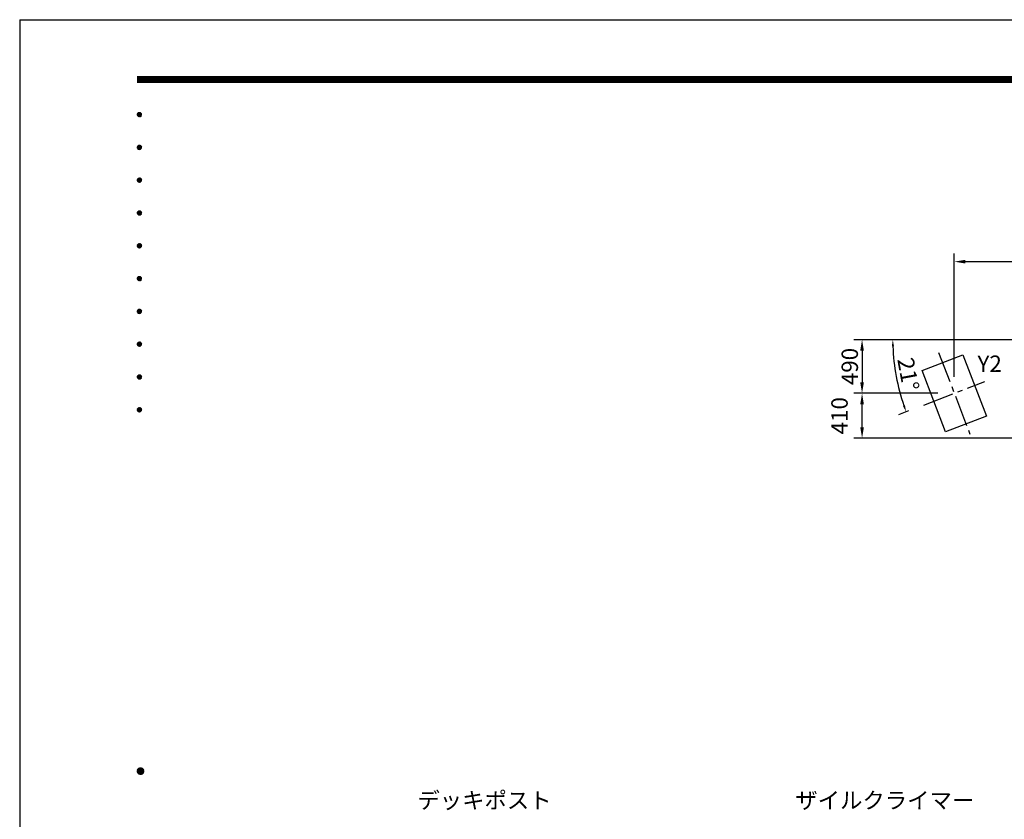
# Model space of a CAD drawing. Extents: x 0 to 21000, y 0 to 14850.
# Drawn here: x 0 to 9006, y 7537 to 14850 of the extents above; entities that cross this region are included whole.
import ezdxf
from ezdxf.enums import TextEntityAlignment as Align

# ---------------------------------------------------------------- set-up
doc = ezdxf.new("R2010")
doc.units = 0
doc.header["$LTSCALE"] = 15
doc.linetypes.add('CENTER2', pattern=[28.575, 19.05, -3.175, 3.175, -3.175])
doc.layers.get('0').update_dxf_attribs({"linetype": 'CONTINUOUS'})
doc.layers.get('DEFPOINTS').update_dxf_attribs({"linetype": 'CONTINUOUS'})
for name, color, linetype in [('FOUND', 71, 'CONTINUOUS'), ('P_1CENTER', 2, 'CENTER2'), ('P_2DIM', 6, 'CONTINUOUS'), ('P_3TEXT', 60, 'CONTINUOUS'), ('P_5DRAWFRAME', 104, 'CONTINUOUS')]:
    doc.layers.add(name, color=color, linetype=linetype)
doc.styles.add('BIGFONT', font='simplex.shx', dxfattribs={"bigfont": 'bigfont.shx'})
doc.dimstyles.new('DIMBIGFONT$0', dxfattribs={"dimscale": 50, "dimtxt": 3, "dimasz": 2, "dimexe": 1.5, "dimexo": 3, "dimgap": 0.75, "dimtad": 1, "dimdec": 1, "dimdsep": 46, "dimtxsty": 'BIGFONT', "dimblk1": 'DOT', "dimblk2": 'DOT', "dimcen": 0, "dimclrt": 230, "dimadec": 0, "dimazin": 0, "dimtfac": 0.6, "dimtdec": 1, "dimtofl": 0, "dimtmove": 2, "dimatfit": 3, "dimldrblk": 'DOT', "dimfxl": 1, "dimtvp": 1, "dimtolj": 1, "dimarcsym": 0})
doc.dimstyles.new('DIMBIGFONT$2', dxfattribs={"dimscale": 50, "dimtxt": 3, "dimasz": 2, "dimexe": 1.5, "dimexo": 3, "dimgap": 0.75, "dimtad": 1, "dimdec": 1, "dimdsep": 46, "dimtxsty": 'BIGFONT', "dimcen": 0, "dimclrt": 230, "dimadec": 1, "dimazin": 0, "dimtfac": 0.6, "dimtdec": 1, "dimtofl": 0, "dimtmove": 0, "dimatfit": 3, "dimfxl": 1, "dimtvp": 1, "dimtolj": 1, "dimarcsym": 0})

# ---------------------------------------------------------------- blocks, each defined once
blk = doc.blocks.new('DFP3')
at = {"color": 0}
for p, q in [((21.5, 286.6), (408, 286.6)), ((21.5, 286.55), (408, 286.55)), ((21.5, 286.5), (408, 286.5)), ((21.5, 286.45), (408, 286.45)), ((21.5, 286.4), (408, 286.4)), ((408, 286.35), (21.5, 286.35)), ((21.5, 286.3), (408, 286.3)), ((408, 286.25), (21.5, 286.25)), ((21.5, 286.2), (408, 286.2)), ((408, 286.15), (21.5, 286.15)), ((21.5, 286.1), (408, 286.1)), ((21.5, 286.05), (408, 286.05)), ((21.5, 286), (408, 286)), ((21.5, 285.95), (408, 285.95)), ((21.5, 285.9), (408, 285.9)), ((21.5, 285.85), (408, 285.85)), ((21.5, 285.8), (408, 285.8)), ((21.5, 285.75), (408, 285.75)), ((21.5, 285.7), (408, 285.7)), ((408, 285.65), (21.5, 285.65)), ((21.5, 285.6), (408, 285.6)), ((21.5, 279.65), (21.9, 280.05)), ((21.5, 279.65), (21.9, 279.25)), ((21.51, 279.73), (21.82, 280.04)), ((21.51, 279.58), (21.97, 280.04)), ((21.51, 279.72), (21.97, 279.26)), ((21.51, 279.57), (21.82, 279.26)), ((21.52, 279.53), (22.02, 280.03)), ((21.52, 279.77), (22.02, 279.27)), ((21.54, 279.48), (22.07, 280.01)), ((21.54, 279.82), (22.07, 279.29)), ((21.55, 279.84), (21.71, 280)), ((21.55, 279.46), (21.71, 279.3)), ((21.56, 279.43), (22.12, 279.99)), ((21.56, 279.87), (22.12, 279.31)), ((21.59, 279.39), (22.16, 279.96)), ((21.59, 279.91), (22.16, 279.34)), ((21.63, 279.94), (22.19, 279.38)), ((21.63, 279.36), (22.19, 279.92)), ((21.67, 279.98), (22.23, 279.42)), ((21.67, 279.32), (22.23, 279.88)), ((21.71, 280), (22.25, 279.46)), ((21.71, 279.3), (22.25, 279.84)), ((21.76, 280.03), (22.28, 279.51)), ((21.76, 279.27), (22.28, 279.79)), ((21.82, 280.04), (22.29, 279.57)), ((21.82, 279.26), (22.29, 279.73)), ((21.88, 280.05), (22.3, 279.63)), ((21.88, 279.25), (22.3, 279.67)), ((21.95, 280.05), (22.3, 279.7)), ((21.95, 279.25), (22.3, 279.6)), ((22.05, 280.02), (22.27, 279.8)), ((22.05, 279.28), (22.27, 279.5)), ((21.5, 273.65), (21.9, 274.05)), ((21.51, 273.73), (21.82, 274.04)), ((21.51, 273.58), (21.97, 274.04)), ((21.52, 273.53), (22.02, 274.03)), ((21.54, 273.48), (22.07, 274.01)), ((21.54, 273.82), (22.07, 273.29)), ((21.55, 273.84), (21.71, 274)), ((21.56, 273.43), (22.12, 273.99)), ((21.56, 273.87), (22.12, 273.31)), ((21.59, 273.39), (22.16, 273.96)), ((21.59, 273.91), (22.16, 273.34)), ((21.63, 273.94), (22.19, 273.38)), ((21.63, 273.36), (22.19, 273.92)), ((21.67, 273.98), (22.23, 273.42)), ((21.67, 273.32), (22.23, 273.88)), ((21.71, 274), (22.25, 273.46)), ((21.71, 273.3), (22.25, 273.84)), ((21.76, 274.03), (22.28, 273.51)), ((21.76, 273.27), (22.28, 273.79)), ((21.82, 274.04), (22.29, 273.57)), ((21.88, 274.05), (22.3, 273.63)), ((21.95, 274.05), (22.3, 273.7)), ((22.05, 274.02), (22.27, 273.8)), ((21.5, 273.65), (21.9, 273.25)), ((21.51, 273.72), (21.97, 273.26)), ((21.51, 273.57), (21.82, 273.26)), ((21.52, 273.77), (22.02, 273.27)), ((21.55, 273.46), (21.71, 273.3)), ((21.82, 273.26), (22.29, 273.73)), ((21.88, 273.25), (22.3, 273.67)), ((21.95, 273.25), (22.3, 273.6)), ((22.05, 273.28), (22.27, 273.5)), ((21.5, 267.65), (21.9, 268.05)), ((21.5, 267.65), (21.9, 267.25)), ((21.51, 267.73), (21.82, 268.04)), ((21.51, 267.58), (21.97, 268.04)), ((21.51, 267.72), (21.97, 267.26)), ((21.51, 267.57), (21.82, 267.26)), ((21.52, 267.53), (22.02, 268.03)), ((21.52, 267.77), (22.02, 267.27)), ((21.54, 267.48), (22.07, 268.01)), ((21.54, 267.82), (22.07, 267.29)), ((21.55, 267.84), (21.71, 268)), ((21.55, 267.46), (21.71, 267.3)), ((21.56, 267.43), (22.12, 267.99)), ((21.56, 267.87), (22.12, 267.31)), ((21.59, 267.39), (22.16, 267.96)), ((21.59, 267.91), (22.16, 267.34)), ((21.63, 267.94), (22.19, 267.38)), ((21.63, 267.36), (22.19, 267.92)), ((21.67, 267.98), (22.23, 267.42)), ((21.67, 267.32), (22.23, 267.88)), ((21.71, 268), (22.25, 267.46)), ((21.71, 267.3), (22.25, 267.84)), ((21.76, 268.03), (22.28, 267.51)), ((21.76, 267.27), (22.28, 267.79)), ((21.82, 268.04), (22.29, 267.57)), ((21.82, 267.26), (22.29, 267.73)), ((21.88, 268.05), (22.3, 267.63)), ((21.88, 267.25), (22.3, 267.67)), ((21.95, 268.05), (22.3, 267.7)), ((21.95, 267.25), (22.3, 267.6)), ((22.05, 268.02), (22.27, 267.8)), ((22.05, 267.28), (22.27, 267.5)), ((21.5, 261.65), (21.9, 262.05)), ((21.5, 261.65), (21.9, 261.25)), ((21.51, 261.73), (21.82, 262.04)), ((21.51, 261.58), (21.97, 262.04)), ((21.51, 261.72), (21.97, 261.26)), ((21.51, 261.57), (21.82, 261.26)), ((21.52, 261.53), (22.02, 262.03)), ((21.52, 261.77), (22.02, 261.27)), ((21.54, 261.48), (22.07, 262.01)), ((21.54, 261.82), (22.07, 261.29)), ((21.55, 261.84), (21.71, 262)), ((21.55, 261.46), (21.71, 261.3)), ((21.56, 261.43), (22.12, 261.99)), ((21.56, 261.87), (22.12, 261.31)), ((21.59, 261.39), (22.16, 261.96)), ((21.59, 261.91), (22.16, 261.34)), ((21.63, 261.94), (22.19, 261.38)), ((21.63, 261.36), (22.19, 261.92)), ((21.67, 261.98), (22.23, 261.42)), ((21.67, 261.32), (22.23, 261.88)), ((21.71, 262), (22.25, 261.46)), ((21.71, 261.3), (22.25, 261.84)), ((21.76, 262.03), (22.28, 261.51)), ((21.76, 261.27), (22.28, 261.79)), ((21.82, 262.04), (22.29, 261.57)), ((21.82, 261.26), (22.29, 261.73)), ((21.88, 262.05), (22.3, 261.63)), ((21.88, 261.25), (22.3, 261.67)), ((21.95, 262.05), (22.3, 261.7)), ((21.95, 261.25), (22.3, 261.6)), ((22.05, 262.02), (22.27, 261.8)), ((22.05, 261.28), (22.27, 261.5)), ((21.5, 255.65), (21.9, 256.05)), ((21.51, 255.73), (21.82, 256.04)), ((21.51, 255.58), (21.97, 256.04)), ((21.52, 255.53), (22.02, 256.03)), ((21.52, 255.77), (22.02, 255.27)), ((21.54, 255.48), (22.07, 256.01)), ((21.54, 255.82), (22.07, 255.29)), ((21.55, 255.84), (21.71, 256)), ((21.56, 255.43), (22.12, 255.99)), ((21.56, 255.87), (22.12, 255.31)), ((21.59, 255.39), (22.16, 255.96)), ((21.59, 255.91), (22.16, 255.34)), ((21.63, 255.94), (22.19, 255.38)), ((21.63, 255.36), (22.19, 255.92)), ((21.67, 255.98), (22.23, 255.42)), ((21.67, 255.32), (22.23, 255.88)), ((21.71, 256), (22.25, 255.46)), ((21.71, 255.3), (22.25, 255.84)), ((21.76, 256.03), (22.28, 255.51)), ((21.76, 255.27), (22.28, 255.79)), ((21.82, 256.04), (22.29, 255.57)), ((21.88, 256.05), (22.3, 255.63)), ((21.95, 256.05), (22.3, 255.7)), ((22.05, 256.02), (22.27, 255.8)), ((21.5, 255.65), (21.9, 255.25)), ((21.51, 255.72), (21.97, 255.26)), ((21.51, 255.57), (21.82, 255.26)), ((21.55, 255.46), (21.71, 255.3)), ((21.82, 255.26), (22.29, 255.73)), ((21.88, 255.25), (22.3, 255.67)), ((21.95, 255.25), (22.3, 255.6)), ((22.05, 255.28), (22.27, 255.5)), ((21.5, 249.65), (21.9, 250.05)), ((21.5, 249.65), (21.9, 249.25)), ((21.51, 249.73), (21.82, 250.04)), ((21.51, 249.58), (21.97, 250.04)), ((21.51, 249.72), (21.97, 249.26)), ((21.51, 249.57), (21.82, 249.26)), ((21.52, 249.53), (22.02, 250.03)), ((21.52, 249.77), (22.02, 249.27)), ((21.54, 249.48), (22.07, 250.01)), ((21.54, 249.82), (22.07, 249.29)), ((21.55, 249.84), (21.71, 250)), ((21.55, 249.46), (21.71, 249.3)), ((21.56, 249.43), (22.12, 249.99)), ((21.56, 249.87), (22.12, 249.31)), ((21.59, 249.39), (22.16, 249.96)), ((21.59, 249.91), (22.16, 249.34)), ((21.63, 249.94), (22.19, 249.38)), ((21.63, 249.36), (22.19, 249.92)), ((21.67, 249.98), (22.23, 249.42)), ((21.67, 249.32), (22.23, 249.88)), ((21.71, 250), (22.25, 249.46)), ((21.71, 249.3), (22.25, 249.84)), ((21.76, 250.03), (22.28, 249.51)), ((21.76, 249.27), (22.28, 249.79)), ((21.82, 250.04), (22.29, 249.57)), ((21.82, 249.26), (22.29, 249.73)), ((21.88, 250.05), (22.3, 249.63)), ((21.88, 249.25), (22.3, 249.67)), ((21.95, 250.05), (22.3, 249.7)), ((21.95, 249.25), (22.3, 249.6)), ((22.05, 250.02), (22.27, 249.8)), ((22.05, 249.28), (22.27, 249.5)), ((21.5, 243.65), (21.9, 244.05)), ((21.5, 243.65), (21.9, 243.25)), ((21.51, 243.73), (21.82, 244.04)), ((21.51, 243.58), (21.97, 244.04)), ((21.51, 243.72), (21.97, 243.26)), ((21.51, 243.57), (21.82, 243.26)), ((21.52, 243.53), (22.02, 244.03)), ((21.52, 243.77), (22.02, 243.27)), ((21.54, 243.48), (22.07, 244.01)), ((21.54, 243.82), (22.07, 243.29)), ((21.55, 243.84), (21.71, 244)), ((21.55, 243.46), (21.71, 243.3)), ((21.56, 243.43), (22.12, 243.99)), ((21.56, 243.87), (22.12, 243.31)), ((21.59, 243.39), (22.16, 243.96)), ((21.59, 243.91), (22.16, 243.34)), ((21.63, 243.94), (22.19, 243.38)), ((21.63, 243.36), (22.19, 243.92)), ((21.67, 243.98), (22.23, 243.42)), ((21.67, 243.32), (22.23, 243.88)), ((21.71, 244), (22.25, 243.46)), ((21.71, 243.3), (22.25, 243.84)), ((21.76, 244.03), (22.28, 243.51)), ((21.76, 243.27), (22.28, 243.79)), ((21.82, 244.04), (22.29, 243.57)), ((21.82, 243.26), (22.29, 243.73)), ((21.88, 244.05), (22.3, 243.63)), ((21.88, 243.25), (22.3, 243.67)), ((21.95, 244.05), (22.3, 243.7)), ((21.95, 243.25), (22.3, 243.6)), ((22.05, 244.02), (22.27, 243.8)), ((22.05, 243.28), (22.27, 243.5)), ((21.5, 237.65), (21.9, 238.05)), ((21.51, 237.73), (21.82, 238.04)), ((21.51, 237.58), (21.97, 238.04)), ((21.52, 237.53), (22.02, 238.03)), ((21.52, 237.77), (22.02, 237.27)), ((21.54, 237.48), (22.07, 238.01)), ((21.54, 237.82), (22.07, 237.29)), ((21.55, 237.84), (21.71, 238)), ((21.56, 237.43), (22.12, 237.99)), ((21.56, 237.87), (22.12, 237.31)), ((21.59, 237.39), (22.16, 237.96)), ((21.59, 237.91), (22.16, 237.34)), ((21.63, 237.94), (22.19, 237.38)), ((21.63, 237.36), (22.19, 237.92)), ((21.67, 237.98), (22.23, 237.42)), ((21.67, 237.32), (22.23, 237.88)), ((21.71, 238), (22.25, 237.46)), ((21.71, 237.3), (22.25, 237.84)), ((21.76, 238.03), (22.28, 237.51)), ((21.76, 237.27), (22.28, 237.79)), ((21.82, 238.04), (22.29, 237.57)), ((21.88, 238.05), (22.3, 237.63)), ((21.95, 238.05), (22.3, 237.7)), ((22.05, 238.02), (22.27, 237.8)), ((21.5, 237.65), (21.9, 237.25)), ((21.51, 237.72), (21.97, 237.26)), ((21.51, 237.57), (21.82, 237.26)), ((21.55, 237.46), (21.71, 237.3)), ((21.82, 237.26), (22.29, 237.73)), ((21.88, 237.25), (22.3, 237.67)), ((21.95, 237.25), (22.3, 237.6)), ((22.05, 237.28), (22.27, 237.5)), ((21.5, 231.65), (21.9, 232.05)), ((21.5, 231.65), (21.9, 231.25)), ((21.51, 231.73), (21.82, 232.04)), ((21.51, 231.58), (21.97, 232.04)), ((21.51, 231.72), (21.97, 231.26)), ((21.51, 231.57), (21.82, 231.26)), ((21.52, 231.53), (22.02, 232.03)), ((21.52, 231.77), (22.02, 231.27)), ((21.54, 231.48), (22.07, 232.01)), ((21.54, 231.82), (22.07, 231.29)), ((21.55, 231.84), (21.71, 232)), ((21.55, 231.46), (21.71, 231.3)), ((21.56, 231.43), (22.12, 231.99)), ((21.56, 231.87), (22.12, 231.31)), ((21.59, 231.39), (22.16, 231.96)), ((21.59, 231.91), (22.16, 231.34)), ((21.63, 231.94), (22.19, 231.38)), ((21.63, 231.36), (22.19, 231.92)), ((21.67, 231.98), (22.23, 231.42)), ((21.67, 231.32), (22.23, 231.88)), ((21.71, 232), (22.25, 231.46)), ((21.71, 231.3), (22.25, 231.84)), ((21.76, 232.03), (22.28, 231.51)), ((21.76, 231.27), (22.28, 231.79)), ((21.82, 232.04), (22.29, 231.57)), ((21.82, 231.26), (22.29, 231.73)), ((21.88, 232.05), (22.3, 231.63)), ((21.88, 231.25), (22.3, 231.67)), ((21.95, 232.05), (22.3, 231.7)), ((21.95, 231.25), (22.3, 231.6)), ((22.05, 232.02), (22.27, 231.8)), ((22.05, 231.28), (22.27, 231.5)), ((21.5, 225.65), (21.9, 226.05)), ((21.5, 225.65), (21.9, 225.25)), ((21.51, 225.73), (21.82, 226.04)), ((21.51, 225.58), (21.97, 226.04)), ((21.51, 225.72), (21.97, 225.26)), ((21.51, 225.57), (21.82, 225.26)), ((21.52, 225.53), (22.02, 226.03)), ((21.52, 225.77), (22.02, 225.27)), ((21.54, 225.48), (22.07, 226.01)), ((21.54, 225.82), (22.07, 225.29)), ((21.55, 225.84), (21.71, 226)), ((21.55, 225.46), (21.71, 225.3)), ((21.56, 225.43), (22.12, 225.99)), ((21.56, 225.87), (22.12, 225.31)), ((21.59, 225.39), (22.16, 225.96)), ((21.59, 225.91), (22.16, 225.34)), ((21.63, 225.94), (22.19, 225.38)), ((21.63, 225.36), (22.19, 225.92)), ((21.67, 225.98), (22.23, 225.42)), ((21.67, 225.32), (22.23, 225.88)), ((21.71, 226), (22.25, 225.46)), ((21.71, 225.3), (22.25, 225.84)), ((21.76, 226.03), (22.28, 225.51)), ((21.76, 225.27), (22.28, 225.79)), ((21.82, 226.04), (22.29, 225.57)), ((21.82, 225.26), (22.29, 225.73)), ((21.88, 226.05), (22.3, 225.63)), ((21.88, 225.25), (22.3, 225.67)), ((21.95, 226.05), (22.3, 225.7)), ((21.95, 225.25), (22.3, 225.6)), ((22.05, 226.02), (22.27, 225.8)), ((22.05, 225.28), (22.27, 225.5)), ((21.5, 159.55), (22.1, 160.15)), ((21.5, 159.48), (22.17, 160.15)), ((21.5, 159.63), (22.02, 160.15)), ((21.5, 159.62), (22.17, 158.95)), ((21.5, 159.55), (22.1, 158.95)), ((21.5, 159.47), (22.02, 158.95)), ((21.51, 159.42), (22.23, 160.14)), ((21.51, 159.68), (22.23, 158.96)), ((21.52, 159.71), (21.94, 160.13)), ((21.52, 159.39), (21.94, 158.97)), ((21.53, 159.37), (22.28, 160.12)), ((21.53, 159.73), (22.28, 158.98)), ((21.55, 159.32), (22.33, 160.1)), ((21.55, 159.78), (22.33, 159)), ((21.57, 159.83), (21.82, 160.08)), ((21.57, 159.27), (22.38, 160.08)), ((21.57, 159.83), (22.38, 159.02)), ((21.57, 159.27), (21.82, 159.02)), ((21.6, 159.22), (22.43, 160.05)), ((21.6, 159.88), (22.43, 159.05)), ((21.63, 159.18), (22.47, 160.02)), ((21.63, 159.92), (22.47, 159.08)), ((21.66, 159.14), (22.51, 159.99)), ((21.66, 159.96), (22.51, 159.11)), ((21.69, 159.99), (22.54, 159.14)), ((21.69, 159.11), (22.54, 159.96)), ((21.73, 160.02), (22.57, 159.18)), ((21.73, 159.08), (22.57, 159.92)), ((21.77, 160.05), (22.6, 159.22)), ((21.77, 159.05), (22.6, 159.88)), ((21.82, 160.08), (22.63, 159.27)), ((21.82, 159.02), (22.63, 159.83)), ((21.87, 160.1), (22.65, 159.32)), ((21.87, 159), (22.65, 159.78)), ((21.92, 160.12), (22.67, 159.37)), ((21.92, 158.98), (22.67, 159.73)), ((21.97, 160.14), (22.69, 159.42)), ((21.97, 158.96), (22.69, 159.68)), ((22.03, 160.15), (22.7, 159.48)), ((22.03, 158.95), (22.7, 159.62)), ((22.1, 160.15), (22.7, 159.55)), ((22.1, 158.95), (22.7, 159.55)), ((22.18, 160.14), (22.69, 159.63)), ((22.18, 158.96), (22.69, 159.47)), ((22.27, 160.13), (22.68, 159.72)), ((22.27, 158.97), (22.68, 159.38)), ((22.39, 160.08), (22.63, 159.84)), ((22.39, 159.02), (22.63, 159.26))]:
    blk.add_line(p, q, dxfattribs=at)
at = {"layer": 'DEFPOINTS', "color": 0}
for q in [(0, 0), (420, 297)]:
    blk.add_line((0, 297), q, dxfattribs=at)
at = {"color": 83, "style": 'BIGFONT'}
for tag, height, p in [('PROJECT1', 4, (283.38, 25.6)), ('DATE', 3, (344.68, 25.84)), ('SCALE', 3, (379.68, 25.84)), ('PROJECT2', 4, (284.2, 17.84)), ('PROJECT3', 4, (284.2, 10.57)), ('DWGNO', 3, (358.68, 10.57))]:
    blk.add_attdef(tag, text='', height=height, dxfattribs=at).set_placement(p, align=Align.BOTTOM_CENTER)
at = {"color": 83, "ltscale": 0.5, "style": 'BIGFONT', "flags": 8}
for tag, p in [('REV04', (26.47, 27.61)), ('REV03', (26.47, 21.7)), ('REV02', (26.47, 15.58)), ('REV01', (26.47, 10.33))]:
    blk.add_attdef(tag, text='', height=2, dxfattribs=at).set_placement(p, align=Align.BOTTOM_LEFT)
for tag, p in [('REVD4', (80.98, 27.61)), ('R4D', (92.67, 27.61)), ('R4C', (101.8, 27.61)), ('R4A', (110.92, 27.61)), ('REVD3', (80.98, 21.7)), ('R3D', (92.67, 21.7)), ('R3C', (101.8, 21.7)), ('R3A', (110.92, 21.7)), ('REVD2', (80.98, 15.58)), ('R2D', (92.67, 15.58)), ('R2C', (101.8, 15.58)), ('R2A', (110.92, 15.58)), ('REVD1', (80.98, 10.33)), ('R1D', (92.67, 10.33)), ('R1C', (101.8, 10.33)), ('R1A', (110.92, 10.33))]:
    blk.add_attdef(tag, text='', height=2, dxfattribs=at).set_placement(p, align=Align.BOTTOM_CENTER)
blk = doc.blocks.new('*D33')
at = {"layer": 'DEFPOINTS', "color": 0}
for p in [(10448.5, 12637), (10448.5, 12223), (8548.5, 11433)]:
    blk.add_point(p, dxfattribs=at)
at = {"layer": 'P_2DIM', "color": 0, "lineweight": -2}
for p, q in [((8548.5, 11583), (8548.5, 12712)), ((10448.5, 12373), (10448.5, 12712)), ((8648.5, 12637), (10348.5, 12637))]:
    blk.add_line(p, q, dxfattribs=at)
at = {"layer": 'P_2DIM', "color": 0}
for points in [[(8648.5, 12653.7), (8648.5, 12620.3), (8548.5, 12637)], [(10348.5, 12620.3), (10348.5, 12653.7), (10448.5, 12637)]]:
    blk.add_solid(points, dxfattribs=at)
at = {"layer": 'P_2DIM', "color": 230, "insert": (9498.5, 12749.5), "char_height": 150, "attachment_point": 5, "style": 'BIGFONT'}
blk.add_mtext('\\A1;1900', dxfattribs=at)
blk = doc.blocks.new('_DOT')
at = {"color": 0, "linetype": 'ByBlock'}
blk.add_line((-0.5, 0), (-1, 0), dxfattribs=at)
at = {"color": 0, "linetype": 'ByBlock', "const_width": 0.5}
blk.add_lwpolyline([(-0.25, 0, 1), (0.25, 0, 1)], format="xyb", close=True, dxfattribs=at)
blk = doc.blocks.new('*D34')
at = {"layer": 'DEFPOINTS', "color": 0}
for p in [(10148.5, 11923), (11648.5, 11923), (7999.8, 11698.8), (8828.5, 11540.6), (8268.4, 11325.3)]:
    blk.add_point(p, dxfattribs=at)
at = {"layer": 'P_2DIM', "color": 0, "lineweight": -2}
for p, q in [((9673.4, 11923), (7911, 11923)), ((8128.4, 11271.5), (8038.3, 11236.9))]:
    blk.add_line(p, q, dxfattribs=at)
blk.add_arc((9823.4, 11923), 1837.3, 181.87115, 199.15324, dxfattribs=at)
at = {"layer": 'P_2DIM', "color": 0}
for points in [[(7997, 11863.1), (7977, 11862.8), (7986, 11923)], [(8078.3, 11316.7), (8097.1, 11323.6), (8108.3, 11263.8)]]:
    blk.add_solid(points, dxfattribs=at)
at = {"layer": 'P_2DIM', "color": 230, "insert": (8127.5, 11608.3), "char_height": 150, "attachment_point": 5, "rotation": 280.51219, "style": 'BIGFONT'}
blk.add_mtext('\\A1;21%%d', dxfattribs=at)
blk = doc.blocks.new('*D35')
at = {"layer": 'DEFPOINTS', "color": 0}
for p in [(7704.8, 11433), (8548.5, 11433), (10148.5, 11022.9)]:
    blk.add_point(p, dxfattribs=at)
at = {"layer": 'P_2DIM', "color": 0, "lineweight": -2}
for p, q in [((8398.5, 11433), (7629.8, 11433)), ((7704.8, 11122.9), (7704.8, 11333)), ((9998.5, 11022.9), (7629.8, 11022.9))]:
    blk.add_line(p, q, dxfattribs=at)
at = {"layer": 'P_2DIM', "color": 0}
for points in [[(7721.5, 11333), (7688.2, 11333), (7704.8, 11433)], [(7688.2, 11122.9), (7721.5, 11122.9), (7704.8, 11022.9)]]:
    blk.add_solid(points, dxfattribs=at)
at = {"layer": 'P_2DIM', "color": 230, "insert": (7498.6, 11228), "char_height": 150, "attachment_point": 5, "rotation": 90, "style": 'BIGFONT'}
blk.add_mtext('\\A1;410', dxfattribs=at)
blk = doc.blocks.new('*D36')
at = {"layer": 'DEFPOINTS', "color": 0}
for p in [(10148.5, 11923), (7704.8, 11433), (8548.5, 11433)]:
    blk.add_point(p, dxfattribs=at)
at = {"layer": 'P_2DIM', "color": 0, "lineweight": -2}
for p, q in [((9998.5, 11923), (7629.8, 11923)), ((7704.8, 11823), (7704.8, 11533)), ((8398.5, 11433), (7629.8, 11433))]:
    blk.add_line(p, q, dxfattribs=at)
at = {"layer": 'P_2DIM', "color": 0}
for points in [[(7721.5, 11823), (7688.2, 11823), (7704.8, 11923)], [(7688.2, 11533), (7721.5, 11533), (7704.8, 11433)]]:
    blk.add_solid(points, dxfattribs=at)
at = {"layer": 'P_2DIM', "color": 230, "insert": (7592.3, 11678), "char_height": 150, "attachment_point": 5, "rotation": 90, "style": 'BIGFONT'}
blk.add_mtext('\\A1;490', dxfattribs=at)

msp = doc.modelspace()

# ---------------------------------------------------------------- linework, layer by layer
at = {"layer": 'FOUND'}
msp.add_lwpolyline([(8469.41, 11081.17), (8254.15, 11641.23), (8627.53, 11784.74), (8842.79, 11224.68), (8469.41, 11081.17)], dxfattribs=at)
at = {"layer": 'P_1CENTER'}
for p, q in [((8404.96, 11806.33), (8691.98, 11059.58)), ((8268.44, 11325.32), (8828.5, 11540.58))]:
    msp.add_line(p, q, dxfattribs=at)

# ---------------------------------------------------------------- block references
at = {"layer": 'P_5DRAWFRAME', "xscale": 50, "yscale": 50, "zscale": 50}
msp.add_blockref('DFP3', (0, 0), dxfattribs=at)

# ---------------------------------------------------------------- texts
at = {"layer": 'FOUND', "style": 'BIGFONT'}
msp.add_text('Y2', height=150, dxfattribs=at).set_placement((8760.85, 11628.44))
at = {"layer": 'P_3TEXT', "style": 'BIGFONT'}
for s, p in [('デッキポスト', (4251.39, 7710.34)), ('ザイルクライマー', (7912.65, 7710.34))]:
    msp.add_text(s, height=150, dxfattribs=at).set_placement(p, align=Align.MIDDLE_CENTER)

# ---------------------------------------------------------------- dimensions: what is measured, and where the dimension line sits
at = {"layer": 'P_2DIM'}
dim = msp.add_linear_dim(base=(10448.48, 12637), p1=(8548.47, 11432.95), p2=(10448.48, 12222.96), dimstyle='DIMBIGFONT$0', override={"dimasz": 2, "dimrnd": 10, "dimazin": 2}, dxfattribs=at)
dim.commit()
dim.dimension.update_dxf_attribs({"geometry": '*D33', "text_midpoint": (9498.48, 12749.5)})
for p1, picture, middle in [((10148.48, 11922.96), '*D36', (7592.35, 11677.95)), ((10148.48, 11022.95), '*D35', (7498.6, 11227.95))]:
    dim = msp.add_linear_dim(base=(7704.85, 11432.95), p1=p1, p2=(8548.47, 11432.95), angle=90, dimstyle='DIMBIGFONT$0', override={"dimasz": 2, "dimrnd": 10, "dimazin": 2}, dxfattribs=at)
    dim.commit()
    dim.dimension.update_dxf_attribs({"geometry": picture, "text_midpoint": middle})
dim = msp.add_angular_dim_2l(base=(7999.76, 11698.78), line1=((8268.44, 11325.32), (8828.5, 11540.58)), line2=((10148.48, 11922.96), (11648.49, 11922.96)), dimstyle='DIMBIGFONT$2', override={"dimasz": 1.2, "dimblk1": 'DOT', "dimblk2": 'DOT', "dimadec": 0, "dimazin": 2, "dimtmove": 2, "dimldrblk": 'DOT'}, dxfattribs=at)
dim.commit()
dim.dimension.update_dxf_attribs({"geometry": '*D34', "text_midpoint": (8127.48, 11608.27)})

doc.saveas('drawing.dxf')
